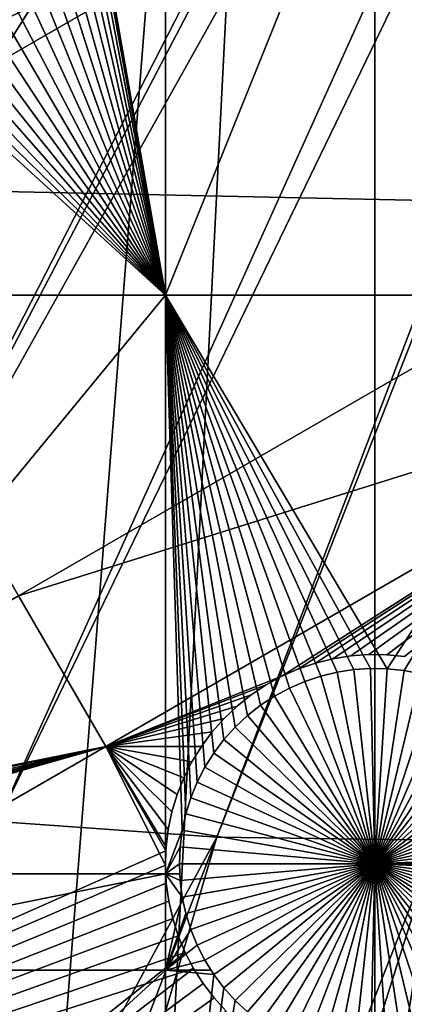
# Model space of a CAD drawing. Extents: x -110 to 227, y -530 to 77.
# Drawn here: x -6 to 1, y -490 to -472 of the extents above; entities that cross this region are included whole.
import ezdxf

# ---------------------------------------------------------------- set-up
doc = ezdxf.new("R2010")
doc.units = 0
doc.header["$MEASUREMENT"] = 0
for name, color, linetype in [('L25', 7, 'Continuous'), ('L26', 7, 'Continuous'), ('L27', 7, 'Continuous')]:
    doc.layers.add(name, color=color, linetype=linetype)

msp = doc.modelspace()

# ---------------------------------------------------------------- linework, layer by layer
at = {"layer": 'L25', "color": 250}
for points in [[(-90.16015, -479.8525, 862.2), (-94.9084, -471.9909, 862.2), (0, -420.0329, 862.2)], [(0, -420.0329, 862.2), (-84.76228, -487.2831, 862.2), (-90.16015, -479.8525, 862.2)], [(0, -420.0329, 862.2), (-78.75371, -494.2292, 862.2), (-84.76228, -487.2831, 862.2)], [(-72.17771, -500.6406, 862.2), (-78.75371, -494.2292, 862.2), (0, -420.0329, 862.2)], [(0, -420.0329, 862.2), (-65.08166, -506.4713, 862.2), (-72.17771, -500.6406, 862.2)], [(0, -420.0329, 862.2), (-57.51671, -511.6793, 862.2), (-65.08166, -506.4713, 862.2)], [(-49.53735, -516.2269, 862.2), (-57.51671, -511.6793, 862.2), (0, -420.0329, 862.2)], [(0, -420.0329, 862.2), (-41.20107, -520.0814, 862.2), (-49.53735, -516.2269, 862.2)], [(0, -420.0329, 862.2), (-32.56793, -523.2151, 862.2), (-41.20107, -520.0814, 862.2)], [(-23.70014, -525.6053, 862.2), (-32.56793, -523.2151, 862.2), (0, -420.0329, 862.2)], [(0, -420.0329, 862.2), (-14.66159, -527.2349, 862.2), (-23.70014, -525.6053, 862.2)], [(0, -420.0329, 862.2), (-5.517401, -528.0921, 862.2), (-14.66159, -527.2349, 862.2)], [(3.666539, -528.1707, 862.2), (-5.517401, -528.0921, 862.2), (0, -420.0329, 862.2)], [(30.7966, -523.7575, 862.2), (21.88919, -525.9956, 862.2), (0, -420.0329, 862.2)], [(0, -420.0329, 862.2), (21.88919, -525.9956, 862.2), (12.82406, -527.4702, 862.2)], [(0, -420.0329, 862.2), (12.82406, -527.4702, 862.2), (3.666539, -528.1707, 862.2)], [(55.93922, -512.6505, 862.2), (47.88317, -517.0609, 862.2), (0, -420.0329, 862.2)], [(0, -420.0329, 862.2), (47.88317, -517.0609, 862.2), (39.48212, -520.7722, 862.2)], [(0, -420.0329, 862.2), (39.48212, -520.7722, 862.2), (30.7966, -523.7575, 862.2)], [(77.47187, -495.5666, 862.2), (70.78706, -501.8646, 862.2), (0, -420.0329, 862.2)], [(0, -420.0329, 862.2), (70.78706, -501.8646, 862.2), (63.59223, -507.5729, 862.2)], [(0, -420.0329, 862.2), (63.59223, -507.5729, 862.2), (55.93922, -512.6505, 862.2)], [(94.00493, -473.6081, 862.2), (89.12277, -481.3873, 862.2), (0, -420.0329, 862.2)], [(0, -420.0329, 862.2), (89.12277, -481.3873, 862.2), (83.59849, -488.7244, 862.2)], [(0, -420.0329, 862.2), (83.59849, -488.7244, 862.2), (77.47187, -495.5666, 862.2)], [(0, -420.0329, 862.2), (98.20978, -465.443, 862.2), (94.00493, -473.6081, 862.2)], [(1.107909, -487.109, 867.9), (12.82675, -447.1525, 870.6), (-2.830541, -487.0584, 867.9)], [(-2.830541, -487.0584, 867.9), (12.82675, -447.1525, 870.6), (12.31026, -447.3729, 870.6)], [(-2.830541, -487.0584, 867.9), (12.31026, -447.3729, 870.6), (-6.75923, -486.7767, 867.9)], [(-6.75923, -486.7767, 867.9), (12.31026, -447.3729, 870.6), (10.70338, -448.0585, 870.6)], [(-6.75923, -486.7767, 867.9), (10.70338, -448.0585, 870.6), (-10.66462, -486.265, 867.9)], [(10.70338, -448.0585, 870.6), (9.021509, -448.6277, 870.6), (-10.66462, -486.265, 867.9)], [(-10.66462, -486.265, 867.9), (9.021509, -448.6277, 870.6), (8.516578, -448.7986, 870.6)], [(-10.66462, -486.265, 867.9), (8.516578, -448.7986, 870.6), (-14.53324, -485.525, 867.9)], [(8.516578, -448.7986, 870.6), (7.32651, -449.1017, 870.6), (-14.53324, -485.525, 867.9)], [(-14.53324, -485.525, 867.9), (7.32651, -449.1017, 870.6), (6.279489, -449.3683, 870.6)], [(-14.53324, -485.525, 867.9), (6.279489, -449.3683, 870.6), (-18.35177, -484.5592, 867.9)], [(6.279489, -449.3683, 870.6), (5.608925, -449.485, 870.6), (-18.35177, -484.5592, 867.9)], [(-18.35177, -484.5592, 867.9), (5.608925, -449.485, 870.6), (4.004929, -449.7643, 870.6)], [(-39.49145, -474.2625, 867.9), (-4.901067, -449.6198, 870.6), (-42.606, -471.8514, 867.9)], [(-39.49145, -474.2625, 867.9), (-3.155827, -449.8577, 870.6), (-4.901067, -449.6198, 870.6)], [(-36.24078, -476.4867, 867.9), (-3.155827, -449.8577, 870.6), (-39.49145, -474.2625, 867.9)], [(-36.24078, -476.4867, 867.9), (-2.906048, -449.8918, 870.6), (-3.155827, -449.8577, 870.6)], [(-32.86517, -478.5163, 867.9), (-2.906048, -449.8918, 870.6), (-36.24078, -476.4867, 867.9)], [(-32.86517, -478.5163, 867.9), (-1.399523, -449.9801, 870.6), (-2.906048, -449.8918, 870.6)], [(-22.10704, -483.3709, 867.9), (3.872414, -449.777, 870.6), (-25.7861, -481.9643, 867.9)], [(3.872414, -449.777, 870.6), (2.119056, -449.9448, 870.6), (-25.7861, -481.9643, 867.9)], [(-18.35177, -484.5592, 867.9), (4.004929, -449.7643, 870.6), (-22.10704, -483.3709, 867.9)], [(-22.10704, -483.3709, 867.9), (4.004929, -449.7643, 870.6), (3.872414, -449.777, 870.6)], [(-0.60142, -450.0268, 870.6), (-1.399523, -449.9801, 870.6), (-32.86517, -478.5163, 867.9)], [(-29.37627, -480.3443, 867.9), (-0.60142, -450.0268, 870.6), (-32.86517, -478.5163, 867.9)], [(-25.7861, -481.9643, 867.9), (1.70691, -449.9843, 870.6), (-29.37627, -480.3443, 867.9)], [(1.70691, -449.9843, 870.6), (0.360025, -450.0091, 870.6), (-29.37627, -480.3443, 867.9)], [(-29.37627, -480.3443, 867.9), (0.360025, -450.0091, 870.6), (-0.60142, -450.0268, 870.6)], [(-25.7861, -481.9643, 867.9), (2.119056, -449.9448, 870.6), (1.70691, -449.9843, 870.6)], [(0.999411, -528.2282, 865.2), (8.959783, -486.5171, 867.9), (-5.352036, -528.1004, 865.2)], [(-5.352036, -528.1004, 865.2), (8.959783, -486.5171, 867.9), (5.042537, -486.9283, 867.9)], [(-23.6974, -525.5916, 865.2), (-2.830541, -487.0584, 867.9), (-6.75923, -486.7767, 867.9)], [(-5.352036, -528.1004, 865.2), (5.042537, -486.9283, 867.9), (-5.517029, -528.0874, 865.2)], [(-5.517029, -528.0874, 865.2), (5.042537, -486.9283, 867.9), (1.107909, -487.109, 867.9)], [(-17.97776, -526.7289, 865.2), (-2.830541, -487.0584, 867.9), (-23.6974, -525.5916, 865.2)], [(-14.65522, -527.1888, 865.2), (-2.830541, -487.0584, 867.9), (-17.97776, -526.7289, 865.2)], [(-14.65522, -527.1888, 865.2), (1.107909, -487.109, 867.9), (-2.830541, -487.0584, 867.9)], [(-11.68504, -527.6, 865.2), (1.107909, -487.109, 867.9), (-14.65522, -527.1888, 865.2)], [(-5.517029, -528.0874, 865.2), (1.107909, -487.109, 867.9), (-11.68504, -527.6, 865.2)]]:
    msp.add_3dface(points, dxfattribs=at)
at = {"layer": 'L26', "color": 250}
for points in [[(0, -420.0329, 853.2), (-78.44289, -468.1027, 853.2), (-74.42956, -474.1091, 853.2)], [(0, -420.0329, 853.2), (-74.42956, -474.1091, 853.2), (-69.95735, -479.7821, 853.2)], [(-69.95735, -479.7821, 853.2), (-65.05382, -485.0867, 853.2), (0, -420.0329, 853.2)], [(0, -420.0329, 853.2), (-65.05382, -485.0867, 853.2), (-59.74922, -489.9902, 853.2)], [(0, -420.0329, 853.2), (-59.74922, -489.9902, 853.2), (-54.07624, -494.4624, 853.2)], [(-54.07624, -494.4624, 853.2), (-48.06987, -498.4757, 853.2), (0, -420.0329, 853.2)], [(0, -420.0329, 853.2), (-48.06987, -498.4757, 853.2), (-41.76713, -502.0055, 853.2)], [(0, -420.0329, 853.2), (-41.76713, -502.0055, 853.2), (-35.20688, -505.0297, 853.2)], [(-35.20688, -505.0297, 853.2), (-28.42956, -507.53, 853.2), (0, -420.0329, 853.2)], [(0, -420.0329, 853.2), (-28.42956, -507.53, 853.2), (-21.47697, -509.4909, 853.2)], [(0, -420.0329, 853.2), (-21.47697, -509.4909, 853.2), (-14.39197, -510.9002, 853.2)], [(-14.39197, -510.9002, 853.2), (-7.218237, -511.7493, 853.2), (0, -420.0329, 853.2)], [(0, -420.0329, 853.2), (-7.218237, -511.7493, 853.2), (0, -512.0329, 853.2)], [(65.05382, -485.0867, 853.2), (69.95735, -479.7821, 853.2), (0, -420.0329, 853.2)], [(0, -420.0329, 853.2), (69.95735, -479.7821, 853.2), (74.42956, -474.1091, 853.2)], [(0, -420.0329, 853.2), (74.42956, -474.1091, 853.2), (78.44289, -468.1027, 853.2)], [(48.06987, -498.4757, 853.2), (54.07624, -494.4624, 853.2), (0, -420.0329, 853.2)], [(0, -420.0329, 853.2), (54.07624, -494.4624, 853.2), (59.74922, -489.9902, 853.2)], [(0, -420.0329, 853.2), (59.74922, -489.9902, 853.2), (65.05382, -485.0867, 853.2)], [(28.42956, -507.53, 853.2), (35.20688, -505.0297, 853.2), (0, -420.0329, 853.2)], [(0, -420.0329, 853.2), (35.20688, -505.0297, 853.2), (41.76713, -502.0055, 853.2)], [(0, -420.0329, 853.2), (41.76713, -502.0055, 853.2), (48.06987, -498.4757, 853.2)], [(7.218237, -511.7493, 853.2), (14.39197, -510.9002, 853.2), (0, -420.0329, 853.2)], [(0, -420.0329, 853.2), (14.39197, -510.9002, 853.2), (21.47697, -509.4909, 853.2)], [(0, -420.0329, 853.2), (21.47697, -509.4909, 853.2), (28.42956, -507.53, 853.2)], [(0, -420.0329, 853.2), (0, -512.0329, 853.2), (7.218237, -511.7493, 853.2)], [(-3.75, -477.3449, 850.7), (-5.185649, -469.1226, 850.7), (-3.75, -456.6579, 850.7)], [(-3.75, -456.6579, 850.7), (4.591204, -456.6579, 850.7), (-3.75, -477.3449, 850.7)], [(-3.75, -477.3449, 850.7), (4.591204, -456.6579, 850.7), (4.591204, -477.3449, 850.7)], [(-3.75, -477.3449, 850.7), (-5.182409, -469.2732, 850.7), (-5.185649, -469.1226, 850.7)], [(-3.75, -477.3449, 850.7), (-5.185649, -469.4238, 850.7), (-5.182409, -469.2732, 850.7)], [(-5.211538, -469.7239, 850.7), (-5.185649, -469.4238, 850.7), (-3.75, -477.3449, 850.7)], [(-3.75, -477.3449, 850.7), (-5.263124, -470.0206, 850.7), (-5.211538, -469.7239, 850.7)], [(-3.75, -477.3449, 850.7), (-5.340025, -470.3117, 850.7), (-5.263124, -470.0206, 850.7)], [(-3.75, -477.3449, 850.7), (-5.441672, -470.5952, 850.7), (-5.340025, -470.3117, 850.7)], [(-5.567312, -470.8689, 850.7), (-5.441672, -470.5952, 850.7), (-3.75, -477.3449, 850.7)], [(-3.75, -477.3449, 850.7), (-5.716016, -471.1308, 850.7), (-5.567312, -470.8689, 850.7)], [(-3.75, -477.3449, 850.7), (-5.886681, -471.3789, 850.7), (-5.716016, -471.1308, 850.7)], [(-6.078045, -471.6115, 850.7), (-5.886681, -471.3789, 850.7), (-3.75, -477.3449, 850.7)], [(-3.75, -477.3449, 850.7), (-6.288691, -471.8267, 850.7), (-6.078045, -471.6115, 850.7)], [(-3.75, -477.3449, 850.7), (-6.517059, -472.023, 850.7), (-6.288691, -471.8267, 850.7)], [(-6.761459, -472.199, 850.7), (-6.517059, -472.023, 850.7), (-3.75, -477.3449, 850.7)], [(-3.75, -477.3449, 850.7), (-7.02008, -472.3533, 850.7), (-6.761459, -472.199, 850.7)], [(-7.572239, -472.5925, 850.7), (-7.291009, -472.4848, 850.7), (-3.75, -477.3449, 850.7)], [(-3.75, -477.3449, 850.7), (-7.291009, -472.4848, 850.7), (-7.02008, -472.3533, 850.7)], [(-8.157215, -472.7336, 850.7), (-7.861689, -472.6757, 850.7), (-3.75, -477.3449, 850.7)], [(-3.75, -477.3449, 850.7), (-7.861689, -472.6757, 850.7), (-7.572239, -472.5925, 850.7)], [(-12.28366, -477.3449, 850.7), (-8.757715, -472.7724, 850.7), (-3.75, -477.3449, 850.7)], [(-3.75, -477.3449, 850.7), (-8.757715, -472.7724, 850.7), (-8.45663, -472.766, 850.7)], [(-3.75, -477.3449, 850.7), (-8.45663, -472.766, 850.7), (-8.157215, -472.7336, 850.7)], [(-3.75, -487.7165, 850.7), (-12.28366, -487.7165, 850.7), (-3.75, -477.3449, 850.7)], [(-3.75, -477.3449, 850.7), (-12.28366, -487.7165, 850.7), (-12.28366, -477.3449, 850.7)], [(-0.673581, -484.0983, 850.7), (-0.966339, -484.1689, 850.7), (-3.75, -477.3449, 850.7)], [(-3.75, -477.3449, 850.7), (-0.966339, -484.1689, 850.7), (-1.251944, -484.2644, 850.7)], [(-3.75, -477.3449, 850.7), (-1.251944, -484.2644, 850.7), (-1.528279, -484.3841, 850.7)], [(0.22578, -484.0401, 850.7), (-0.075306, -484.0336, 850.7), (-3.75, -477.3449, 850.7)], [(-3.75, -477.3449, 850.7), (-0.075306, -484.0336, 850.7), (-0.375835, -484.0531, 850.7)], [(-3.75, -477.3449, 850.7), (-0.375835, -484.0531, 850.7), (-0.673581, -484.0983, 850.7)], [(-1.528279, -484.3841, 850.7), (-1.7933, -484.5272, 850.7), (-3.75, -477.3449, 850.7)], [(-3.75, -477.3449, 850.7), (-1.7933, -484.5272, 850.7), (-2.045044, -484.6925, 850.7)], [(-3.75, -477.3449, 850.7), (-2.045044, -484.6925, 850.7), (-2.281646, -484.8788, 850.7)], [(-2.281646, -484.8788, 850.7), (-2.501357, -485.0847, 850.7), (-3.75, -477.3449, 850.7)], [(-3.75, -477.3449, 850.7), (-2.501357, -485.0847, 850.7), (-2.702548, -485.3088, 850.7)], [(-3.75, -477.3449, 850.7), (-2.702548, -485.3088, 850.7), (-2.88373, -485.5494, 850.7)], [(-2.88373, -485.5494, 850.7), (-3.043563, -485.8046, 850.7), (-3.75, -477.3449, 850.7)], [(-3.75, -477.3449, 850.7), (-3.043563, -485.8046, 850.7), (-3.180862, -486.0727, 850.7)], [(-3.75, -477.3449, 850.7), (-3.180862, -486.0727, 850.7), (-3.294611, -486.3515, 850.7)], [(-3.294611, -486.3515, 850.7), (-3.383967, -486.6391, 850.7), (-3.75, -477.3449, 850.7)], [(-3.75, -477.3449, 850.7), (-3.383967, -486.6391, 850.7), (-3.44827, -486.9333, 850.7)], [(-3.75, -477.3449, 850.7), (-3.44827, -486.9333, 850.7), (-3.75, -487.7165, 850.7)], [(-3.75, -477.3449, 850.7), (4.591204, -477.3449, 850.7), (0.22578, -484.0401, 850.7)], [(0.22578, -484.0401, 850.7), (4.591204, -477.3449, 850.7), (0.525194, -484.0725, 850.7)], [(4.591204, -477.3449, 850.7), (0.82072, -484.1304, 850.7), (0.525194, -484.0725, 850.7)], [(-1.251944, -484.2644, 847.7), (-1.251944, -484.2644, 850.7), (-0.966339, -484.1689, 850.7)], [(-1.251944, -484.2644, 847.7), (-0.966339, -484.1689, 850.7), (-0.966339, -484.1689, 847.7)], [(0, -487.5329, 847.7), (-1.251944, -484.2644, 847.7), (-0.966339, -484.1689, 847.7)], [(-0.966339, -484.1689, 847.7), (-0.966339, -484.1689, 850.7), (-0.673581, -484.0983, 850.7)], [(-0.966339, -484.1689, 847.7), (-0.673581, -484.0983, 850.7), (-0.673581, -484.0983, 847.7)], [(-0.966339, -484.1689, 847.7), (-0.673581, -484.0983, 847.7), (0, -487.5329, 847.7)], [(-0.673581, -484.0983, 847.7), (-0.673581, -484.0983, 850.7), (-0.375835, -484.0531, 850.7)], [(-0.673581, -484.0983, 847.7), (-0.375835, -484.0531, 850.7), (-0.375835, -484.0531, 847.7)], [(0, -487.5329, 847.7), (-0.673581, -484.0983, 847.7), (-0.375835, -484.0531, 847.7)], [(-0.375835, -484.0531, 847.7), (-0.375835, -484.0531, 850.7), (-0.075306, -484.0336, 850.7)], [(-0.375835, -484.0531, 847.7), (-0.075306, -484.0336, 850.7), (-0.075306, -484.0336, 847.7)], [(0, -487.5329, 847.7), (-0.375835, -484.0531, 847.7), (-0.075306, -484.0336, 847.7)], [(-0.075306, -484.0336, 847.7), (-0.075306, -484.0336, 850.7), (0.22578, -484.0401, 850.7)], [(-0.075306, -484.0336, 847.7), (0.22578, -484.0401, 850.7), (0.22578, -484.0401, 847.7)], [(-0.075306, -484.0336, 847.7), (0.22578, -484.0401, 847.7), (0, -487.5329, 847.7)], [(0, -487.5329, 847.7), (0.22578, -484.0401, 847.7), (0.525194, -484.0725, 847.7)], [(0, -487.5329, 847.7), (0.525194, -484.0725, 847.7), (0.82072, -484.1304, 847.7)], [(0.82072, -484.1304, 847.7), (1.110169, -484.2136, 847.7), (0, -487.5329, 847.7)], [(0.22578, -484.0401, 847.7), (0.22578, -484.0401, 850.7), (0.525194, -484.0725, 850.7)], [(0.22578, -484.0401, 847.7), (0.525194, -484.0725, 850.7), (0.525194, -484.0725, 847.7)], [(0.525194, -484.0725, 847.7), (0.525194, -484.0725, 850.7), (0.82072, -484.1304, 850.7)], [(0.525194, -484.0725, 847.7), (0.82072, -484.1304, 850.7), (0.82072, -484.1304, 847.7)], [(-1.528279, -484.3841, 847.7), (-1.528279, -484.3841, 850.7), (-1.251944, -484.2644, 850.7)], [(-1.528279, -484.3841, 847.7), (-1.251944, -484.2644, 850.7), (-1.251944, -484.2644, 847.7)], [(0, -487.5329, 847.7), (-1.528279, -484.3841, 847.7), (-1.251944, -484.2644, 847.7)], [(0, -487.5329, 847.7), (1.110169, -484.2136, 847.7), (1.3914, -484.3213, 847.7)], [(0, -487.5329, 847.7), (1.3914, -484.3213, 847.7), (1.662329, -484.4528, 847.7)], [(-1.7933, -484.5272, 847.7), (-1.7933, -484.5272, 850.7), (-1.528279, -484.3841, 850.7)], [(-1.7933, -484.5272, 847.7), (-1.528279, -484.3841, 850.7), (-1.528279, -484.3841, 847.7)], [(-1.7933, -484.5272, 847.7), (-1.528279, -484.3841, 847.7), (0, -487.5329, 847.7)], [(1.662329, -484.4528, 847.7), (1.92095, -484.6071, 847.7), (0, -487.5329, 847.7)], [(-2.281646, -484.8788, 847.7), (-2.281646, -484.8788, 850.7), (-2.045044, -484.6925, 850.7)], [(-2.281646, -484.8788, 847.7), (-2.045044, -484.6925, 850.7), (-2.045044, -484.6925, 847.7)], [(0, -487.5329, 847.7), (-2.281646, -484.8788, 847.7), (-2.045044, -484.6925, 847.7)], [(-2.045044, -484.6925, 847.7), (-2.045044, -484.6925, 850.7), (-1.7933, -484.5272, 850.7)], [(-2.045044, -484.6925, 847.7), (-1.7933, -484.5272, 850.7), (-1.7933, -484.5272, 847.7)], [(0, -487.5329, 847.7), (-2.045044, -484.6925, 847.7), (-1.7933, -484.5272, 847.7)], [(0, -487.5329, 847.7), (1.92095, -484.6071, 847.7), (2.16535, -484.7831, 847.7)], [(0, -487.5329, 847.7), (2.16535, -484.7831, 847.7), (2.393718, -484.9794, 847.7)], [(-2.501357, -485.0847, 847.7), (-2.501357, -485.0847, 850.7), (-2.281646, -484.8788, 850.7)], [(-2.501357, -485.0847, 847.7), (-2.281646, -484.8788, 850.7), (-2.281646, -484.8788, 847.7)], [(-2.501357, -485.0847, 847.7), (-2.281646, -484.8788, 847.7), (0, -487.5329, 847.7)], [(2.393718, -484.9794, 847.7), (2.604364, -485.1946, 847.7), (0, -487.5329, 847.7)], [(-2.702548, -485.3088, 847.7), (-2.702548, -485.3088, 850.7), (-2.501357, -485.0847, 850.7)], [(-2.702548, -485.3088, 847.7), (-2.501357, -485.0847, 850.7), (-2.501357, -485.0847, 847.7)], [(0, -487.5329, 847.7), (-2.702548, -485.3088, 847.7), (-2.501357, -485.0847, 847.7)], [(0, -487.5329, 847.7), (2.604364, -485.1946, 847.7), (2.795728, -485.4272, 847.7)], [(-2.88373, -485.5494, 847.7), (-2.88373, -485.5494, 850.7), (-2.702548, -485.3088, 850.7)], [(-2.88373, -485.5494, 847.7), (-2.702548, -485.3088, 850.7), (-2.702548, -485.3088, 847.7)], [(0, -487.5329, 847.7), (-2.88373, -485.5494, 847.7), (-2.702548, -485.3088, 847.7)], [(-3.043563, -485.8046, 847.7), (-3.043563, -485.8046, 850.7), (-2.88373, -485.5494, 850.7)], [(-3.043563, -485.8046, 847.7), (-2.88373, -485.5494, 850.7), (-2.88373, -485.5494, 847.7)], [(-3.043563, -485.8046, 847.7), (-2.88373, -485.5494, 847.7), (0, -487.5329, 847.7)], [(0, -487.5329, 847.7), (2.795728, -485.4272, 847.7), (2.966393, -485.6753, 847.7)], [(2.966393, -485.6753, 847.7), (3.115097, -485.9372, 847.7), (0, -487.5329, 847.7)], [(-3.180862, -486.0727, 847.7), (-3.180862, -486.0727, 850.7), (-3.043563, -485.8046, 850.7)], [(-3.180862, -486.0727, 847.7), (-3.043563, -485.8046, 850.7), (-3.043563, -485.8046, 847.7)], [(0, -487.5329, 847.7), (-3.180862, -486.0727, 847.7), (-3.043563, -485.8046, 847.7)], [(-3.294611, -486.3515, 847.7), (-3.294611, -486.3515, 850.7), (-3.180862, -486.0727, 850.7)], [(-3.294611, -486.3515, 847.7), (-3.180862, -486.0727, 850.7), (-3.180862, -486.0727, 847.7)], [(0, -487.5329, 847.7), (-3.294611, -486.3515, 847.7), (-3.180862, -486.0727, 847.7)], [(0, -487.5329, 847.7), (3.115097, -485.9372, 847.7), (3.240737, -486.2109, 847.7)], [(0, -487.5329, 847.7), (3.240737, -486.2109, 847.7), (3.342384, -486.4944, 847.7)], [(-3.383967, -486.6391, 847.7), (-3.383967, -486.6391, 850.7), (-3.294611, -486.3515, 850.7)], [(-3.383967, -486.6391, 847.7), (-3.294611, -486.3515, 850.7), (-3.294611, -486.3515, 847.7)], [(-3.383967, -486.6391, 847.7), (-3.294611, -486.3515, 847.7), (0, -487.5329, 847.7)], [(-3.44827, -486.9333, 847.7), (-3.44827, -486.9333, 850.7), (-3.383967, -486.6391, 850.7)], [(-3.44827, -486.9333, 847.7), (-3.383967, -486.6391, 850.7), (-3.383967, -486.6391, 847.7)], [(0, -487.5329, 847.7), (-3.44827, -486.9333, 847.7), (-3.383967, -486.6391, 847.7)], [(3.342384, -486.4944, 847.7), (3.419285, -486.7855, 847.7), (0, -487.5329, 847.7)], [(0, -487.5329, 847.7), (3.419285, -486.7855, 847.7), (3.470871, -487.0822, 847.7)], [(-3.75, -487.7165, 850.7), (-3.44827, -486.9333, 850.7), (-3.487044, -487.232, 850.7)], [(-3.487044, -487.232, 847.7), (-3.487044, -487.232, 850.7), (-3.44827, -486.9333, 850.7)], [(-3.487044, -487.232, 847.7), (-3.44827, -486.9333, 850.7), (-3.44827, -486.9333, 847.7)], [(0, -487.5329, 847.7), (-3.487044, -487.232, 847.7), (-3.44827, -486.9333, 847.7)], [(0, -487.5329, 847.7), (3.470871, -487.0822, 847.7), (3.496759, -487.3823, 847.7)], [(-3.75, -487.7165, 850.7), (-3.487044, -487.232, 850.7), (-3.5, -487.5329, 850.7)], [(-3.5, -487.5329, 847.7), (-3.487044, -487.232, 850.7), (-3.487044, -487.232, 847.7)], [(-3.5, -487.5329, 847.7), (-3.5, -487.5329, 850.7), (-3.487044, -487.232, 850.7)], [(-3.5, -487.5329, 847.7), (-3.487044, -487.232, 847.7), (0, -487.5329, 847.7)], [(3.5, -487.5329, 847.7), (0, -487.5329, 847.7), (3.496759, -487.3823, 847.7)], [(-3.5, -487.5329, 850.7), (-3.492092, -487.7165, 850.7), (-3.75, -487.7165, 850.7)], [(-3.487044, -487.8337, 847.7), (-3.492092, -487.7165, 850.7), (-3.5, -487.5329, 847.7)], [(-3.5, -487.5329, 847.7), (-3.492092, -487.7165, 850.7), (-3.5, -487.5329, 850.7)], [(0, -487.5329, 847.7), (-3.487044, -487.8337, 847.7), (-3.5, -487.5329, 847.7)], [(0, -487.5329, 847.7), (-3.44827, -488.1324, 847.7), (-3.487044, -487.8337, 847.7)], [(-3.383967, -488.4266, 847.7), (-3.44827, -488.1324, 847.7), (0, -487.5329, 847.7)], [(0, -487.5329, 847.7), (-3.294611, -488.7142, 847.7), (-3.383967, -488.4266, 847.7)], [(0, -487.5329, 847.7), (-3.180862, -488.993, 847.7), (-3.294611, -488.7142, 847.7)], [(-3.043563, -489.2611, 847.7), (-3.180862, -488.993, 847.7), (0, -487.5329, 847.7)], [(0, -487.5329, 847.7), (-2.88373, -489.5163, 847.7), (-3.043563, -489.2611, 847.7)], [(0, -487.5329, 847.7), (-2.702548, -489.7569, 847.7), (-2.88373, -489.5163, 847.7)], [(-2.501357, -489.981, 847.7), (-2.702548, -489.7569, 847.7), (0, -487.5329, 847.7)], [(0, -487.5329, 847.7), (-2.281646, -490.1869, 847.7), (-2.501357, -489.981, 847.7)], [(0, -487.5329, 847.7), (-2.045044, -490.3732, 847.7), (-2.281646, -490.1869, 847.7)], [(-1.7933, -490.5385, 847.7), (-2.045044, -490.3732, 847.7), (0, -487.5329, 847.7)], [(0, -487.5329, 847.7), (-1.528279, -490.6816, 847.7), (-1.7933, -490.5385, 847.7)], [(0, -487.5329, 847.7), (-1.251944, -490.8013, 847.7), (-1.528279, -490.6816, 847.7)], [(-0.966339, -490.8968, 847.7), (-1.251944, -490.8013, 847.7), (0, -487.5329, 847.7)], [(0, -487.5329, 847.7), (-0.673581, -490.9674, 847.7), (-0.966339, -490.8968, 847.7)], [(0, -487.5329, 847.7), (-0.375835, -491.0126, 847.7), (-0.673581, -490.9674, 847.7)], [(-0.075306, -491.032, 847.7), (-0.375835, -491.0126, 847.7), (0, -487.5329, 847.7)], [(0, -487.5329, 847.7), (0.22578, -491.0256, 847.7), (-0.075306, -491.032, 847.7)], [(3.5, -487.5329, 847.7), (3.496759, -487.6834, 847.7), (0, -487.5329, 847.7)], [(0.82072, -490.9353, 847.7), (0.525194, -490.9932, 847.7), (0, -487.5329, 847.7)], [(0, -487.5329, 847.7), (0.525194, -490.9932, 847.7), (0.22578, -491.0256, 847.7)], [(1.662329, -490.6129, 847.7), (1.3914, -490.7444, 847.7), (0, -487.5329, 847.7)], [(0, -487.5329, 847.7), (1.3914, -490.7444, 847.7), (1.110169, -490.8521, 847.7)], [(0, -487.5329, 847.7), (1.110169, -490.8521, 847.7), (0.82072, -490.9353, 847.7)], [(2.393718, -490.0863, 847.7), (2.16535, -490.2826, 847.7), (0, -487.5329, 847.7)], [(0, -487.5329, 847.7), (2.16535, -490.2826, 847.7), (1.92095, -490.4586, 847.7)], [(0, -487.5329, 847.7), (1.92095, -490.4586, 847.7), (1.662329, -490.6129, 847.7)], [(2.966393, -489.3904, 847.7), (2.795728, -489.6385, 847.7), (0, -487.5329, 847.7)], [(0, -487.5329, 847.7), (2.795728, -489.6385, 847.7), (2.604364, -489.8711, 847.7)], [(0, -487.5329, 847.7), (2.604364, -489.8711, 847.7), (2.393718, -490.0863, 847.7)], [(3.342384, -488.5713, 847.7), (3.240737, -488.8548, 847.7), (0, -487.5329, 847.7)], [(0, -487.5329, 847.7), (3.240737, -488.8548, 847.7), (3.115097, -489.1285, 847.7)], [(0, -487.5329, 847.7), (3.115097, -489.1285, 847.7), (2.966393, -489.3904, 847.7)], [(3.496759, -487.6834, 847.7), (3.470871, -487.9835, 847.7), (0, -487.5329, 847.7)], [(0, -487.5329, 847.7), (3.470871, -487.9835, 847.7), (3.419285, -488.2802, 847.7)], [(0, -487.5329, 847.7), (3.419285, -488.2802, 847.7), (3.342384, -488.5713, 847.7)], [(-3.75, -489.4389, 850.7), (-12.28366, -489.4389, 850.7), (-3.75, -487.7165, 850.7)], [(-3.75, -487.7165, 850.7), (-12.28366, -489.4389, 850.7), (-12.28366, -487.7165, 850.7)], [(-3.492092, -487.7165, 850.7), (-3.487044, -487.8337, 850.7), (-3.75, -487.7165, 850.7)], [(-3.75, -487.7165, 850.7), (-3.487044, -487.8337, 850.7), (-3.44827, -488.1324, 850.7)], [(-3.75, -487.7165, 850.7), (-3.44827, -488.1324, 850.7), (-3.75, -489.4389, 850.7)], [(-3.487044, -487.8337, 847.7), (-3.487044, -487.8337, 850.7), (-3.492092, -487.7165, 850.7)], [(-3.44827, -488.1324, 847.7), (-3.44827, -488.1324, 850.7), (-3.487044, -487.8337, 850.7)], [(-3.44827, -488.1324, 847.7), (-3.487044, -487.8337, 850.7), (-3.487044, -487.8337, 847.7)], [(-3.75, -489.4389, 850.7), (-3.44827, -488.1324, 850.7), (-3.383967, -488.4266, 850.7)], [(-3.383967, -488.4266, 847.7), (-3.383967, -488.4266, 850.7), (-3.44827, -488.1324, 850.7)], [(-3.383967, -488.4266, 847.7), (-3.44827, -488.1324, 850.7), (-3.44827, -488.1324, 847.7)], [(-3.75, -489.4389, 850.7), (-3.383967, -488.4266, 850.7), (-3.294611, -488.7142, 850.7)], [(-3.294611, -488.7142, 847.7), (-3.294611, -488.7142, 850.7), (-3.383967, -488.4266, 850.7)], [(-3.294611, -488.7142, 847.7), (-3.383967, -488.4266, 850.7), (-3.383967, -488.4266, 847.7)], [(-3.75, -489.4389, 850.7), (-3.294611, -488.7142, 850.7), (-3.180862, -488.993, 850.7)], [(-3.180862, -488.993, 847.7), (-3.180862, -488.993, 850.7), (-3.294611, -488.7142, 850.7)], [(-3.180862, -488.993, 847.7), (-3.294611, -488.7142, 850.7), (-3.294611, -488.7142, 847.7)], [(-3.180862, -488.993, 850.7), (-3.043563, -489.2611, 850.7), (-3.75, -489.4389, 850.7)], [(-3.043563, -489.2611, 847.7), (-3.043563, -489.2611, 850.7), (-3.180862, -488.993, 850.7)], [(-3.043563, -489.2611, 847.7), (-3.180862, -488.993, 850.7), (-3.180862, -488.993, 847.7)], [(-3.75, -489.4389, 850.7), (-3.043563, -489.2611, 850.7), (-2.932186, -489.4389, 850.7)], [(-2.88373, -489.5163, 847.7), (-2.932186, -489.4389, 850.7), (-3.043563, -489.2611, 847.7)], [(-2.932186, -489.4389, 850.7), (-3.043563, -489.2611, 850.7), (-3.043563, -489.2611, 847.7)], [(-3.75, -497.2588, 850.7), (-12.28366, -497.2588, 850.7), (-3.75, -489.4389, 850.7)], [(-3.75, -489.4389, 850.7), (-12.28366, -497.2588, 850.7), (-12.28366, -489.4389, 850.7)], [(-2.88373, -489.5163, 850.7), (-3.75, -497.2588, 850.7), (-3.75, -489.4389, 850.7)], [(-3.75, -489.4389, 850.7), (-2.932186, -489.4389, 850.7), (-2.88373, -489.5163, 850.7)], [(-2.88373, -489.5163, 847.7), (-2.88373, -489.5163, 850.7), (-2.932186, -489.4389, 850.7)], [(-2.702548, -489.7569, 850.7), (-3.75, -497.2588, 850.7), (-2.88373, -489.5163, 850.7)], [(-2.702548, -489.7569, 847.7), (-2.702548, -489.7569, 850.7), (-2.88373, -489.5163, 850.7)], [(-2.702548, -489.7569, 847.7), (-2.88373, -489.5163, 850.7), (-2.88373, -489.5163, 847.7)], [(-2.702548, -489.7569, 850.7), (-2.501357, -489.981, 850.7), (-3.75, -497.2588, 850.7)], [(-2.501357, -489.981, 847.7), (-2.501357, -489.981, 850.7), (-2.702548, -489.7569, 850.7)], [(-2.501357, -489.981, 847.7), (-2.702548, -489.7569, 850.7), (-2.702548, -489.7569, 847.7)], [(-3.75, -497.2588, 850.7), (-2.501357, -489.981, 850.7), (-2.281646, -490.1869, 850.7)], [(-2.281646, -490.1869, 847.7), (-2.281646, -490.1869, 850.7), (-2.501357, -489.981, 850.7)], [(-2.281646, -490.1869, 847.7), (-2.501357, -489.981, 850.7), (-2.501357, -489.981, 847.7)]]:
    msp.add_3dface(points, dxfattribs=at)
at = {"layer": 'L27', "color": 7}
for points in [[(5.713671, -475.7475, 849.7), (-10.61297, -475.4006, 849.7), (1.4818, -468.4177, 849.7)], [(1.4818, -468.4177, 849.7), (-10.61297, -475.4006, 849.7), (-6.601817, -472.3931, 849.7)], [(-10.61297, -475.4006, 850.7), (5.713671, -475.7475, 850.7), (1.4818, -468.4177, 850.7)], [(-10.61297, -475.4006, 850.7), (1.4818, -468.4177, 850.7), (-6.601817, -472.3931, 850.7)], [(5.713671, -475.7475, 849.7), (-6.381101, -482.7304, 849.7), (-10.61297, -475.4006, 849.7)], [(-6.381101, -482.7304, 850.7), (5.713671, -475.7475, 850.7), (-10.61297, -475.4006, 850.7)], [(7.274265, -478.4506, 849.7), (-6.381101, -482.7304, 849.7), (5.713671, -475.7475, 849.7)], [(-6.381101, -482.7304, 850.7), (7.274265, -478.4506, 850.7), (5.713671, -475.7475, 850.7)], [(7.274265, -478.4506, 849.7), (-4.820507, -485.4335, 849.7), (-6.381101, -482.7304, 849.7)], [(-4.820507, -485.4335, 850.7), (7.274265, -478.4506, 850.7), (-6.381101, -482.7304, 850.7)], [(-1.661596, -484.1711, 849.7), (-4.820507, -485.4335, 849.7), (7.274265, -478.4506, 849.7)], [(-4.820507, -485.4335, 850.7), (-1.661596, -484.1711, 850.7), (7.274265, -478.4506, 850.7)], [(7.274265, -478.4506, 849.7), (-1.366452, -484.0407, 849.7), (-1.661596, -484.1711, 849.7)], [(-1.366452, -484.0407, 850.7), (7.274265, -478.4506, 850.7), (-1.661596, -484.1711, 850.7)], [(7.274265, -478.4506, 849.7), (-1.061188, -483.9361, 849.7), (-1.366452, -484.0407, 849.7)], [(-1.061188, -483.9361, 850.7), (7.274265, -478.4506, 850.7), (-1.366452, -484.0407, 850.7)], [(-0.748067, -483.8582, 849.7), (-1.061188, -483.9361, 849.7), (7.274265, -478.4506, 849.7)], [(-1.061188, -483.9361, 850.7), (-0.748067, -483.8582, 850.7), (7.274265, -478.4506, 850.7)], [(7.274265, -478.4506, 849.7), (-0.429411, -483.8075, 849.7), (-0.748067, -483.8582, 849.7)], [(7.274265, -478.4506, 850.7), (-0.748067, -483.8582, 850.7), (-0.429411, -483.8075, 850.7)], [(7.274265, -478.4506, 849.7), (-0.107573, -483.7844, 849.7), (-0.429411, -483.8075, 849.7)], [(7.274265, -478.4506, 850.7), (-0.429411, -483.8075, 850.7), (-0.107573, -483.7844, 850.7)], [(0.215061, -483.789, 849.7), (-0.107573, -483.7844, 849.7), (7.274265, -478.4506, 849.7)], [(-0.107573, -483.7844, 850.7), (0.215061, -483.789, 850.7), (7.274265, -478.4506, 850.7)], [(7.274265, -478.4506, 849.7), (0.5361, -483.8214, 849.7), (0.215061, -483.789, 849.7)], [(7.274265, -478.4506, 850.7), (0.215061, -483.789, 850.7), (0.5361, -483.8214, 850.7)], [(-4.820507, -485.4335, 849.7), (-14.45876, -487.4674, 849.7), (-6.381101, -482.7304, 849.7)], [(-6.381101, -482.7304, 850.7), (-14.37724, -487.347, 850.7), (-4.820507, -485.4335, 850.7)], [(-0.429411, -483.8075, 849.7), (-0.429411, -483.8075, 850.7), (-0.748067, -483.8582, 849.7)], [(-0.748067, -483.8582, 849.7), (-0.429411, -483.8075, 850.7), (-0.748067, -483.8582, 850.7)], [(-0.107573, -483.7844, 849.7), (-0.107573, -483.7844, 850.7), (-0.429411, -483.8075, 849.7)], [(-0.429411, -483.8075, 849.7), (-0.107573, -483.7844, 850.7), (-0.429411, -483.8075, 850.7)], [(0.215061, -483.789, 849.7), (0.215061, -483.789, 850.7), (-0.107573, -483.7844, 849.7)], [(-0.107573, -483.7844, 849.7), (0.215061, -483.789, 850.7), (-0.107573, -483.7844, 850.7)], [(0.5361, -483.8214, 849.7), (0.5361, -483.8214, 850.7), (0.215061, -483.789, 849.7)], [(0.215061, -483.789, 849.7), (0.5361, -483.8214, 850.7), (0.215061, -483.789, 850.7)], [(-1.061188, -483.9361, 849.7), (-1.061188, -483.9361, 850.7), (-1.366452, -484.0407, 849.7)], [(-1.366452, -484.0407, 849.7), (-1.061188, -483.9361, 850.7), (-1.366452, -484.0407, 850.7)], [(-0.748067, -483.8582, 849.7), (-0.748067, -483.8582, 850.7), (-1.061188, -483.9361, 849.7)], [(-1.061188, -483.9361, 849.7), (-0.748067, -483.8582, 850.7), (-1.061188, -483.9361, 850.7)], [(-1.366452, -484.0407, 849.7), (-1.366452, -484.0407, 850.7), (-1.661596, -484.1711, 849.7)], [(-1.661596, -484.1711, 849.7), (-1.366452, -484.0407, 850.7), (-1.661596, -484.1711, 850.7)], [(-1.661596, -484.1711, 849.7), (-1.94444, -484.3263, 849.7), (-4.820507, -485.4335, 849.7)], [(-1.94444, -484.3263, 850.7), (-1.661596, -484.1711, 850.7), (-4.820507, -485.4335, 850.7)], [(-4.820507, -485.4335, 849.7), (-1.94444, -484.3263, 849.7), (-2.21289, -484.5054, 849.7)], [(-4.820507, -485.4335, 850.7), (-2.21289, -484.5054, 850.7), (-1.94444, -484.3263, 850.7)], [(-1.94444, -484.3263, 849.7), (-1.94444, -484.3263, 850.7), (-2.21289, -484.5054, 849.7)], [(-2.21289, -484.5054, 849.7), (-1.94444, -484.3263, 850.7), (-2.21289, -484.5054, 850.7)], [(-1.661596, -484.1711, 849.7), (-1.661596, -484.1711, 850.7), (-1.94444, -484.3263, 849.7)], [(-1.94444, -484.3263, 849.7), (-1.661596, -484.1711, 850.7), (-1.94444, -484.3263, 850.7)], [(-4.820507, -485.4335, 849.7), (-2.21289, -484.5054, 849.7), (-2.464956, -484.7068, 849.7)], [(-4.820507, -485.4335, 850.7), (-2.464956, -484.7068, 850.7), (-2.21289, -484.5054, 850.7)], [(-2.21289, -484.5054, 849.7), (-2.21289, -484.5054, 850.7), (-2.464956, -484.7068, 849.7)], [(-2.464956, -484.7068, 849.7), (-2.21289, -484.5054, 850.7), (-2.464956, -484.7068, 850.7)], [(-2.464956, -484.7068, 849.7), (-2.69877, -484.9292, 849.7), (-4.820507, -485.4335, 849.7)], [(-2.69877, -484.9292, 850.7), (-2.464956, -484.7068, 850.7), (-4.820507, -485.4335, 850.7)], [(-2.464956, -484.7068, 849.7), (-2.464956, -484.7068, 850.7), (-2.69877, -484.9292, 849.7)], [(-2.69877, -484.9292, 849.7), (-2.464956, -484.7068, 850.7), (-2.69877, -484.9292, 850.7)], [(-4.820507, -485.4335, 849.7), (-2.69877, -484.9292, 849.7), (-2.912601, -485.1708, 849.7)], [(-4.820507, -485.4335, 850.7), (-2.912601, -485.1708, 850.7), (-2.69877, -484.9292, 850.7)], [(-2.69877, -484.9292, 849.7), (-2.69877, -484.9292, 850.7), (-2.912601, -485.1708, 849.7)], [(-2.912601, -485.1708, 849.7), (-2.69877, -484.9292, 850.7), (-2.912601, -485.1708, 850.7)], [(-4.820507, -485.4335, 849.7), (-2.912601, -485.1708, 849.7), (-3.104873, -485.4299, 849.7)], [(-4.820507, -485.4335, 850.7), (-3.104873, -485.4299, 850.7), (-2.912601, -485.1708, 850.7)], [(-2.912601, -485.1708, 849.7), (-2.912601, -485.1708, 850.7), (-3.104873, -485.4299, 849.7)], [(-3.104873, -485.4299, 849.7), (-2.912601, -485.1708, 850.7), (-3.104873, -485.4299, 850.7)], [(-4.820507, -485.4335, 849.7), (-3.740716, -487.3037, 849.7), (-22.30297, -495.527, 849.7)], [(-22.30297, -495.527, 849.7), (-15.6656, -488.52, 849.7), (-4.820507, -485.4335, 849.7)], [(-3.749904, -487.5597, 850.7), (-4.820507, -485.4335, 850.7), (-22.30297, -495.527, 850.7)], [(-4.820507, -485.4335, 850.7), (-15.6656, -488.52, 850.7), (-22.30297, -495.527, 850.7)], [(-4.820507, -485.4335, 849.7), (-15.6656, -488.52, 849.7), (-15.3897, -488.3527, 849.7)], [(-4.820507, -485.4335, 850.7), (-15.3897, -488.3527, 850.7), (-15.6656, -488.52, 850.7)], [(-4.820507, -485.4335, 849.7), (-15.3897, -488.3527, 849.7), (-15.1292, -488.1623, 849.7)], [(-15.1292, -488.1623, 850.7), (-15.3897, -488.3527, 850.7), (-4.820507, -485.4335, 850.7)], [(-15.1292, -488.1623, 849.7), (-14.88603, -487.9502, 849.7), (-4.820507, -485.4335, 849.7)], [(-4.820507, -485.4335, 850.7), (-14.88603, -487.9502, 850.7), (-15.1292, -488.1623, 850.7)], [(-14.88603, -487.9502, 849.7), (-14.662, -487.718, 849.7), (-4.820507, -485.4335, 849.7)], [(-4.820507, -485.4335, 850.7), (-14.662, -487.718, 850.7), (-14.88603, -487.9502, 850.7)], [(-4.820507, -485.4335, 849.7), (-14.662, -487.718, 849.7), (-14.45876, -487.4674, 849.7)], [(-14.45876, -487.4674, 850.7), (-14.662, -487.718, 850.7), (-4.820507, -485.4335, 850.7)], [(-4.820507, -485.4335, 850.7), (-14.37724, -487.347, 850.7), (-14.45876, -487.4674, 850.7)], [(-3.104873, -485.4299, 849.7), (-3.274158, -485.7046, 849.7), (-4.820507, -485.4335, 849.7)], [(-3.274158, -485.7046, 850.7), (-3.104873, -485.4299, 850.7), (-4.820507, -485.4335, 850.7)], [(-3.538929, -486.2925, 849.7), (-3.632453, -486.6013, 849.7), (-4.820507, -485.4335, 849.7)], [(-3.632453, -486.6013, 849.7), (-3.699088, -486.917, 849.7), (-4.820507, -485.4335, 849.7)], [(-4.820507, -485.4335, 849.7), (-3.699088, -486.917, 849.7), (-3.738336, -487.2373, 849.7)], [(-4.820507, -485.4335, 849.7), (-3.738336, -487.2373, 849.7), (-3.740716, -487.3037, 849.7)], [(-4.820507, -485.4335, 849.7), (-3.274158, -485.7046, 849.7), (-3.419198, -485.9928, 849.7)], [(-4.820507, -485.4335, 849.7), (-3.419198, -485.9928, 849.7), (-3.538929, -486.2925, 849.7)], [(-3.740716, -487.3037, 850.7), (-4.820507, -485.4335, 850.7), (-3.749904, -487.5597, 850.7)], [(-3.740716, -487.3037, 850.7), (-3.738336, -487.2373, 850.7), (-4.820507, -485.4335, 850.7)], [(-4.820507, -485.4335, 850.7), (-3.738336, -487.2373, 850.7), (-3.699088, -486.917, 850.7)], [(-4.820507, -485.4335, 850.7), (-3.699088, -486.917, 850.7), (-3.632453, -486.6013, 850.7)], [(-3.632453, -486.6013, 850.7), (-3.538929, -486.2925, 850.7), (-4.820507, -485.4335, 850.7)], [(-4.820507, -485.4335, 850.7), (-3.538929, -486.2925, 850.7), (-3.419198, -485.9928, 850.7)], [(-4.820507, -485.4335, 850.7), (-3.419198, -485.9928, 850.7), (-3.274158, -485.7046, 850.7)], [(-3.104873, -485.4299, 849.7), (-3.104873, -485.4299, 850.7), (-3.274158, -485.7046, 849.7)], [(-3.274158, -485.7046, 849.7), (-3.104873, -485.4299, 850.7), (-3.274158, -485.7046, 850.7)], [(-3.274158, -485.7046, 849.7), (-3.274158, -485.7046, 850.7), (-3.419198, -485.9928, 849.7)], [(-3.419198, -485.9928, 849.7), (-3.274158, -485.7046, 850.7), (-3.419198, -485.9928, 850.7)], [(-3.419198, -485.9928, 849.7), (-3.419198, -485.9928, 850.7), (-3.538929, -486.2925, 849.7)], [(-3.538929, -486.2925, 849.7), (-3.419198, -485.9928, 850.7), (-3.538929, -486.2925, 850.7)], [(-0.445507, -493.0112, 849.7), (2.080593, -490.6527, 849.7), (11.64926, -486.0283, 849.7)], [(11.64926, -486.0283, 849.7), (16.1017, -493.7401, 849.7), (-0.445507, -493.0112, 849.7)], [(-0.445507, -493.0112, 850.7), (16.1017, -493.7401, 850.7), (11.64926, -486.0283, 850.7)], [(-0.445507, -493.0112, 850.7), (11.64926, -486.0283, 850.7), (2.080593, -490.6527, 850.7)], [(-3.538929, -486.2925, 849.7), (-3.538929, -486.2925, 850.7), (-3.632453, -486.6013, 849.7)], [(-3.632453, -486.6013, 849.7), (-3.538929, -486.2925, 850.7), (-3.632453, -486.6013, 850.7)], [(-3.632453, -486.6013, 849.7), (-3.632453, -486.6013, 850.7), (-3.699088, -486.917, 849.7)], [(-3.699088, -486.917, 849.7), (-3.632453, -486.6013, 850.7), (-3.699088, -486.917, 850.7)], [(-3.699088, -486.917, 849.7), (-3.699088, -486.917, 850.7), (-3.738336, -487.2373, 849.7)], [(-3.738336, -487.2373, 849.7), (-3.699088, -486.917, 850.7), (-3.738336, -487.2373, 850.7)], [(-22.30297, -495.527, 849.7), (-3.740716, -487.3037, 849.7), (-3.749904, -487.5597, 849.7)], [(-3.740716, -487.3037, 849.7), (-3.740716, -487.3037, 850.7), (-3.749904, -487.5597, 849.7)], [(-3.749904, -487.5597, 849.7), (-3.740716, -487.3037, 850.7), (-3.749904, -487.5597, 850.7)], [(-3.738336, -487.2373, 849.7), (-3.738336, -487.2373, 850.7), (-3.740716, -487.3037, 849.7)], [(-3.740716, -487.3037, 849.7), (-3.738336, -487.2373, 850.7), (-3.740716, -487.3037, 850.7)], [(-3.749904, -487.5597, 849.7), (-3.733709, -487.882, 849.7), (-22.30297, -495.527, 849.7)], [(-22.30297, -495.527, 850.7), (-3.733709, -487.882, 850.7), (-3.749904, -487.5597, 850.7)], [(-3.749904, -487.5597, 849.7), (-3.749904, -487.5597, 850.7), (-3.733709, -487.882, 849.7)], [(-3.733709, -487.882, 849.7), (-3.749904, -487.5597, 850.7), (-3.733709, -487.882, 850.7)], [(-22.30297, -495.527, 849.7), (-3.733709, -487.882, 849.7), (-3.689874, -488.2017, 849.7)], [(-22.30297, -495.527, 850.7), (-3.689874, -488.2017, 850.7), (-3.733709, -487.882, 850.7)], [(-3.733709, -487.882, 849.7), (-3.733709, -487.882, 850.7), (-3.689874, -488.2017, 849.7)], [(-3.689874, -488.2017, 849.7), (-3.733709, -487.882, 850.7), (-3.689874, -488.2017, 850.7)], [(-22.30297, -495.527, 849.7), (-3.689874, -488.2017, 849.7), (-3.618719, -488.5164, 849.7)], [(-3.618719, -488.5164, 850.7), (-3.689874, -488.2017, 850.7), (-22.30297, -495.527, 850.7)], [(-3.689874, -488.2017, 849.7), (-3.689874, -488.2017, 850.7), (-3.618719, -488.5164, 849.7)], [(-3.618719, -488.5164, 849.7), (-3.689874, -488.2017, 850.7), (-3.618719, -488.5164, 850.7)], [(-3.618719, -488.5164, 849.7), (-3.520771, -488.8239, 849.7), (-22.30297, -495.527, 849.7)], [(-3.520771, -488.8239, 850.7), (-3.618719, -488.5164, 850.7), (-22.30297, -495.527, 850.7)], [(-3.618719, -488.5164, 849.7), (-3.618719, -488.5164, 850.7), (-3.520771, -488.8239, 849.7)], [(-3.520771, -488.8239, 849.7), (-3.618719, -488.5164, 850.7), (-3.520771, -488.8239, 850.7)], [(-22.30297, -495.527, 849.7), (-3.520771, -488.8239, 849.7), (-3.396756, -489.1217, 849.7)], [(-22.30297, -495.527, 850.7), (-3.396756, -489.1217, 850.7), (-3.520771, -488.8239, 850.7)], [(-3.520771, -488.8239, 849.7), (-3.520771, -488.8239, 850.7), (-3.396756, -489.1217, 849.7)], [(-3.396756, -489.1217, 849.7), (-3.520771, -488.8239, 850.7), (-3.396756, -489.1217, 850.7)], [(-22.30297, -495.527, 849.7), (-3.396756, -489.1217, 849.7), (-18.89813, -501.4244, 849.7)], [(-22.30297, -495.527, 850.7), (-3.247596, -489.4078, 850.7), (-3.396756, -489.1217, 850.7)], [(-18.89813, -501.4244, 849.7), (-3.396756, -489.1217, 849.7), (-3.247596, -489.4078, 849.7)], [(-3.396756, -489.1217, 849.7), (-3.396756, -489.1217, 850.7), (-3.247596, -489.4078, 849.7)], [(-3.247596, -489.4078, 849.7), (-3.396756, -489.1217, 850.7), (-3.247596, -489.4078, 850.7)], [(-18.89813, -501.4244, 850.7), (-3.247596, -489.4078, 850.7), (-22.30297, -495.527, 850.7)], [(-18.89813, -501.4244, 849.7), (-3.247596, -489.4078, 849.7), (-3.074388, -489.6801, 849.7)], [(-18.89813, -501.4244, 850.7), (-3.074388, -489.6801, 850.7), (-3.247596, -489.4078, 850.7)], [(-3.247596, -489.4078, 849.7), (-3.247596, -489.4078, 850.7), (-3.074388, -489.6801, 849.7)], [(-3.074388, -489.6801, 849.7), (-3.247596, -489.4078, 850.7), (-3.074388, -489.6801, 850.7)], [(-3.074388, -489.6801, 849.7), (-2.878423, -489.9364, 849.7), (-18.89813, -501.4244, 849.7)], [(-2.878423, -489.9364, 850.7), (-3.074388, -489.6801, 850.7), (-18.89813, -501.4244, 850.7)], [(-3.074388, -489.6801, 849.7), (-3.074388, -489.6801, 850.7), (-2.878423, -489.9364, 849.7)], [(-2.878423, -489.9364, 849.7), (-3.074388, -489.6801, 850.7), (-2.878423, -489.9364, 850.7)], [(-18.89813, -501.4244, 849.7), (-2.878423, -489.9364, 849.7), (-2.661144, -490.175, 849.7)], [(-18.89813, -501.4244, 850.7), (-2.661144, -490.175, 850.7), (-2.878423, -489.9364, 850.7)], [(-2.878423, -489.9364, 849.7), (-2.878423, -489.9364, 850.7), (-2.661144, -490.175, 849.7)], [(-2.661144, -490.175, 849.7), (-2.878423, -489.9364, 850.7), (-2.661144, -490.175, 850.7)]]:
    msp.add_3dface(points, dxfattribs=at)

doc.saveas('drawing.dxf')
